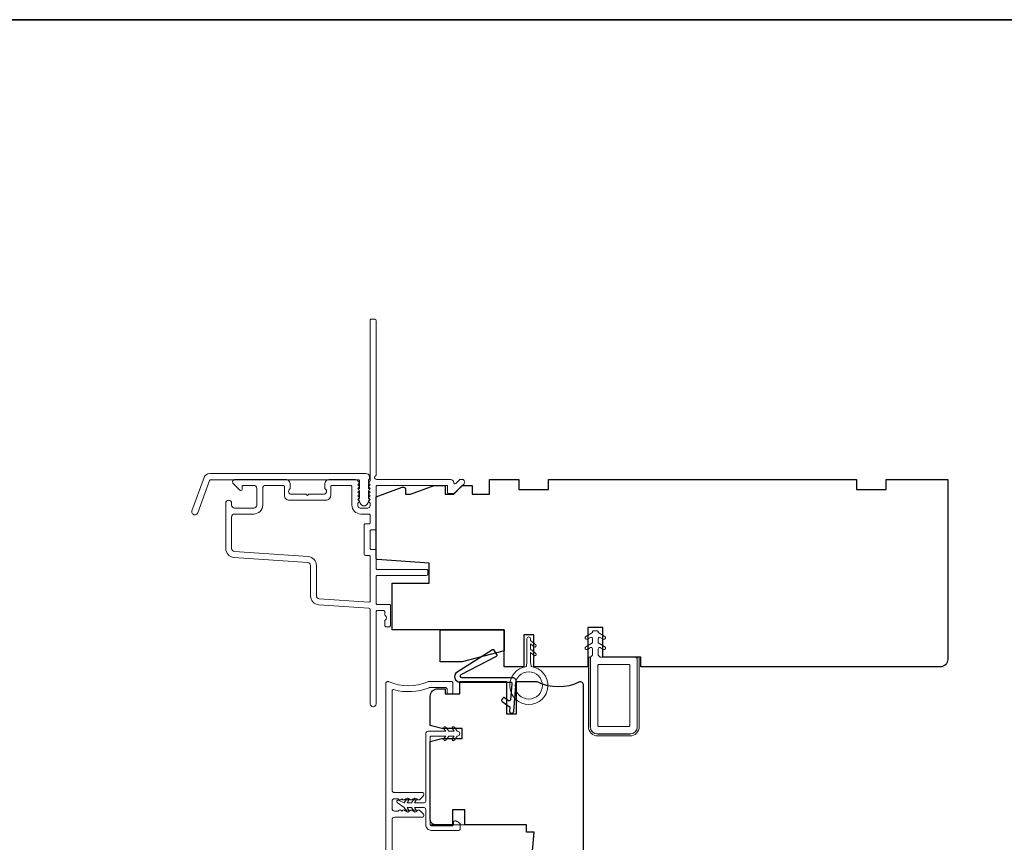
# Model space of a CAD drawing. Extents: x 2550 to 6505, y 3403 to 4893.
# Drawn here: x 5718 to 5918, y 4727 to 4893 of the extents above; entities that cross this region are included whole.
import ezdxf

# ---------------------------------------------------------------- set-up
doc = ezdxf.new("R2010")
doc.units = 0
doc.header["$LTSCALE"] = 250
doc.header["$MEASUREMENT"] = 0
for name, color, linetype, lineweight in [('8', 7, 'CONTINUOUS', 35), ('Frame & Sash Cladding', 3, 'CONTINUOUS', 15), ('Nylon Clip', 6, 'CONTINUOUS', 15), ('Veneer', 7, 'CONTINUOUS', 5), ('Visible (ANSI)', 7, 'CONTINUOUS', 15), ('Weather-Strip', 6, 'CONTINUOUS', 9), ('Wood', 7, 'CONTINUOUS', 25)]:
    doc.layers.add(name, color=color, linetype=linetype, lineweight=lineweight)
doc.layers.add('MISCELLANEOUS', color=6, linetype='CONTINUOUS')

msp = doc.modelspace()

# ---------------------------------------------------------------- linework, layer by layer
at = {"layer": '8', "linetype": 'Continuous'}
msp.add_lwpolyline([(5324.72, 4893.4), (6504.89, 4893.4), (6504.89, 4213.77), (5324.72, 4213.77)], close=True, dxfattribs=at)
at = {"layer": 'Frame & Sash Cladding'}
for points in [[(5788.68, 4799.64, 0.381966), (5788.68, 4799.31), (5788.87, 4799.1), (5788.68, 4798.89, 0.381966), (5788.68, 4798.56), (5788.87, 4798.35), (5788.68, 4798.14, 0.381966), (5788.68, 4797.81), (5788.87, 4797.6), (5788.68, 4797.39, 0.381966), (5788.68, 4797.06), (5788.87, 4796.85), (5788.68, 4796.64, 0.381966), (5788.68, 4796.31), (5788.87, 4796.1), (5788.68, 4795.89, 0.381966), (5788.68, 4795.56), (5788.87, 4795.35), (5788.87, 4794.86, -0.414214), (5788.37, 4794.36), (5786.87, 4794.36, -0.414214), (5786.37, 4794.86), (5786.37, 4795.35), (5786.55, 4795.56, 0.381966), (5786.55, 4795.89), (5786.37, 4796.1), (5786.55, 4796.31, 0.381966), (5786.55, 4796.64), (5786.37, 4796.85), (5786.55, 4797.06, 0.381966), (5786.55, 4797.39), (5786.37, 4797.6), (5786.55, 4797.81, 0.381966), (5786.55, 4798.14), (5786.37, 4798.35), (5786.55, 4798.56, 0.381966), (5786.55, 4798.89), (5786.37, 4799.1), (5786.55, 4799.31, 0.381966), (5786.55, 4799.64), (5786.24, 4799.99, 0.213422), (5785.87, 4800.16), (5780.67, 4800.16, 0.414214), (5779.67, 4799.16), (5779.67, 4798.45, 0.239932), (5779.77, 4798.24, -0.72633), (5779.42, 4797.16), (5776.42, 4797.16), (5776.17, 4796.91), (5775.92, 4797.16), (5772.92, 4797.16, -0.72633), (5772.56, 4798.24, 0.239932), (5772.67, 4798.45), (5772.67, 4799.16, 0.414214), (5771.67, 4800.16), (5761.47, 4800.16, 0.668179), (5761.11, 4799.31), (5762.44, 4797.98, 0.668179), (5762.87, 4798.16), (5762.87, 4798.71, -0.414214), (5763.12, 4798.96), (5765.27, 4798.96, -0.414214), (5765.87, 4798.36), (5765.87, 4794.96, -0.414214), (5765.27, 4794.36), (5761.37, 4794.36, -0.414214), (5760.77, 4794.96), (5760.77, 4795.36, 1), (5759.57, 4795.36), (5759.57, 4786.16, 0.393911), (5761.24, 4784.36), (5776.21, 4783.32, -0.393911), (5776.77, 4782.72), (5776.77, 4776.56, 0.39391), (5778.44, 4774.76), (5788.63, 4774.05, -0.39391), (5788.87, 4773.8), (5788.87, 4754.66, 1), (5790.07, 4754.66), (5790.07, 4773.36, -0.414214), (5790.32, 4773.61), (5791.57, 4773.61, -0.414214), (5791.82, 4773.36), (5791.82, 4772.8, 0.239932), (5791.92, 4772.59, -0.509175), (5791.92, 4771.62, 0.239932), (5791.82, 4771.42), (5791.82, 4770.56, 0.414214), (5792.07, 4770.31), (5792.77, 4770.31, 0.414214), (5793.02, 4770.56), (5793.02, 4774.56, 0.414214), (5792.77, 4774.81), (5790.32, 4774.81, -0.414214), (5790.07, 4775.06), (5790.07, 4780.46, -0.414214), (5790.32, 4780.71), (5800.32, 4780.71, 0.414214), (5800.57, 4780.96), (5800.57, 4781.66, 0.414214), (5800.32, 4781.91), (5790.32, 4781.91, -0.414214), (5790.07, 4782.16), (5790.07, 4785.71, 0.414214), (5789.82, 4785.96), (5789.12, 4785.96, -0.414214), (5788.87, 4786.21), (5788.87, 4789.71, -0.414214), (5789.12, 4789.96), (5789.82, 4789.96, 0.414214), (5790.07, 4790.21), (5790.07, 4798.71, -0.414214), (5790.32, 4798.96), (5804.57, 4798.96), (5804.57, 4797.56, 0.414214), (5804.82, 4797.31), (5805.82, 4797.31, 0.198912), (5806, 4797.38), (5807.92, 4799.31, 0.668179), (5807.57, 4800.16), (5807.18, 4800.16, 0.198912), (5807.01, 4800.09), (5806.24, 4799.32, -0.694034), (5805.82, 4799.52, 0.43506), (5805.22, 4800.16), (5790.17, 4800.16, -0.881018), (5790.07, 4800.95), (5790.07, 4832.41, 0.414214), (5789.82, 4832.66), (5789.12, 4832.66, 0.414214), (5788.87, 4832.41), (5788.87, 4799.95, -0.184483), (5788.8, 4799.78), (5788.68, 4799.64)], [(5767.07, 4794.96), (5767.07, 4798.36, -0.414214), (5767.67, 4798.96), (5771.22, 4798.96, -0.414214), (5771.47, 4798.71), (5771.47, 4796.96, 0.414214), (5772.47, 4795.96), (5779.87, 4795.96, 0.414214), (5780.87, 4796.96), (5780.87, 4798.71, -0.414214), (5781.12, 4798.96), (5784.92, 4798.96, -0.414214), (5785.17, 4798.71), (5785.17, 4794.96, 0.414214), (5786.97, 4793.16), (5788.62, 4793.16, -0.414214), (5788.87, 4792.91), (5788.87, 4791.41, -0.414214), (5788.62, 4791.16), (5787.92, 4791.16, 0.414214), (5787.67, 4790.91), (5787.67, 4785.01, 0.414214), (5787.92, 4784.76), (5788.62, 4784.76, -0.414214), (5788.87, 4784.51), (5788.87, 4775.51, -0.434812), (5788.6, 4775.26), (5778.53, 4775.96, -0.39391), (5777.97, 4776.56), (5777.97, 4782.72, 0.39391), (5776.29, 4784.51), (5761.33, 4785.56, -0.39391), (5760.77, 4786.16), (5760.77, 4792.56, -0.414214), (5761.37, 4793.16), (5765.27, 4793.16, 0.414214), (5767.07, 4794.96)], [(5792.07, 4719.16), (5792.07, 4758.91, -0.414214), (5792.32, 4759.16), (5792.6, 4759.16, -0.10151), (5792.7, 4759.14, 0.205134), (5800.58, 4759.14, -0.10151), (5800.67, 4759.16), (5805.42, 4759.16, -0.414214), (5805.67, 4758.91), (5805.67, 4756.96, -0.414214), (5805.42, 4756.71), (5804.72, 4756.71, -0.414214), (5804.47, 4756.96), (5804.47, 4757.71, 0.414214), (5804.22, 4757.96), (5800.91, 4757.96, 0.095939), (5800.82, 4757.94, -0.165014), (5793.63, 4757.54, 0.496188), (5793.32, 4757.3), (5793.32, 4737.17, 0.414214), (5793.82, 4736.67), (5799.5, 4736.67, -0.414214), (5799.75, 4736.42), (5799.75, 4736.26, -0.213422), (5799.59, 4735.88), (5798.86, 4735.23, -0.381966), (5798.53, 4735.23), (5798.32, 4735.42), (5798.11, 4735.23, -0.381966), (5797.78, 4735.23), (5797.57, 4735.42), (5797.36, 4735.23, -0.381966), (5797.03, 4735.23), (5796.82, 4735.42), (5796.61, 4735.23, -0.381966), (5796.28, 4735.23), (5796.07, 4735.42), (5795.86, 4735.23, -0.381966), (5795.53, 4735.23), (5795.32, 4735.42), (5795.11, 4735.23, -0.381966), (5794.78, 4735.23), (5794.57, 4735.42), (5793.82, 4735.42, 0.414214), (5793.32, 4734.92), (5793.32, 4733.42, 0.414214), (5793.82, 4732.92), (5794.57, 4732.92), (5794.78, 4733.1, -0.381966), (5795.11, 4733.1), (5795.32, 4732.92), (5795.53, 4733.1, -0.381966), (5795.86, 4733.1), (5796.07, 4732.92), (5796.28, 4733.1, -0.381966), (5796.61, 4733.1), (5796.82, 4732.92), (5797.03, 4733.1, -0.381966), (5797.36, 4733.1), (5797.57, 4732.92), (5797.78, 4733.1, -0.381966), (5798.11, 4733.1), (5798.32, 4732.92), (5798.53, 4733.1, -0.381966), (5798.86, 4733.1), (5799.59, 4732.45, -0.213422), (5799.75, 4732.08), (5799.75, 4731.92, -0.414214), (5799.5, 4731.67), (5793.82, 4731.67, 0.414214), (5793.32, 4731.17), (5793.32, 4719.91)]]:
    msp.add_lwpolyline(points, format="xyb", dxfattribs=at)
msp.add_lwpolyline([(5756.34, 4801.36), (5788.02, 4801.36, -0.6885), (5788.52, 4800.05), (5788.52, 4798.33, -0.520567), (5788.66, 4798.13), (5788.52, 4797.74), (5788.52, 4796.33, -0.520567), (5788.66, 4796.13), (5788.37, 4795.34, -0.700208), (5786.86, 4795.34), (5786.58, 4796.13, -0.520567), (5786.72, 4796.33), (5786.72, 4797.74), (5786.58, 4798.13, -0.520567), (5786.72, 4798.33), (5786.72, 4799.86, 0.414214), (5786.47, 4800.11), (5756.52, 4800.11, 0.315299), (5756.28, 4799.95), (5753.9, 4793.4, -1), (5752.72, 4793.82), (5755.17, 4800.54, -0.315299)], format="xyb", close=True, dxfattribs=at)
at = {"layer": 'MISCELLANEOUS'}
msp.add_lwpolyline([(5807.12, 4759.08), (5817.39, 4759.08, -0.440011), (5817.64, 4758.81), (5817.35, 4755.48, -0.57735), (5816.95, 4755.3), (5816.13, 4755.88, 0.414214), (5815.78, 4755.82), (5815.57, 4755.52, 0.414214), (5815.64, 4755.17), (5817.1, 4754.14, -0.267949), (5817.21, 4753.91), (5817.15, 4753.23, 1), (5818.01, 4753.16), (5818.53, 4759.12, 0.440011), (5817.77, 4759.95), (5807.53, 4759.95, -0.785049), (5807.37, 4760.62), (5814.51, 4764.33, 0.437589), (5814.6, 4764.68), (5814.07, 4765.53, 0.414214), (5813.73, 4765.61), (5806.53, 4761.12, 0.753554), (5807.12, 4759.08)], format="xyb", dxfattribs=at)
at = {"layer": 'Nylon Clip'}
for points in [[(5843.07, 4750.06), (5843.07, 4763.66, 0.414214), (5842.57, 4764.16), (5835.57, 4764.16), (5835.17, 4764.56), (5835.17, 4765.85, -0.57735), (5835.54, 4766.07), (5836.18, 4765.7, 1), (5836.5, 4766.25), (5835.17, 4767.02), (5835.17, 4767.93, -0.57735), (5835.54, 4768.15), (5836.18, 4767.78, 1), (5836.5, 4768.33), (5835.17, 4769.1), (5835.17, 4769.25, 0.414214), (5834.92, 4769.5), (5834.22, 4769.5, 0.414214), (5833.97, 4769.25), (5833.97, 4769.1), (5832.64, 4768.33, 1), (5832.95, 4767.78), (5833.59, 4768.15, -0.57735), (5833.97, 4767.93), (5833.97, 4767.02), (5832.64, 4766.25, 1), (5832.95, 4765.7), (5833.59, 4766.07, -0.57735), (5833.97, 4765.85), (5833.97, 4764.56), (5833.57, 4764.16), (5833.57, 4750.06, 0.414214), (5835.07, 4748.56), (5841.57, 4748.56, 0.414214)], [(5835.32, 4762.66, 0.414214), (5835.07, 4762.41), (5835.07, 4750.31, 0.414214), (5835.32, 4750.06), (5841.32, 4750.06, 0.414214), (5841.57, 4750.31), (5841.57, 4762.41, 0.414214), (5841.32, 4762.66)], [(5805.46, 4729.91, 0.414214), (5805.76, 4730.21), (5805.76, 4730.61, -0.414214), (5806.06, 4730.91), (5806.26, 4730.91, -0.153915), (5806.43, 4730.86), (5807.03, 4730.44, -0.244698), (5807.16, 4730.19), (5807.16, 4729.31, -0.414214), (5806.86, 4729.01), (5801.26, 4729.01, -0.414214), (5800.16, 4730.11), (5800.16, 4733.31, 0.414214), (5799.86, 4733.61), (5797.87, 4733.61), (5798.22, 4733.11, -1), (5797.81, 4732.82), (5797.26, 4733.61), (5796.37, 4733.61), (5796.72, 4733.11, -1), (5796.31, 4732.82), (5795.76, 4733.61), (5794.36, 4734.67, -0.883886), (5794.61, 4735.1), (5795.76, 4734.61), (5796.31, 4735.41, -1), (5796.72, 4735.12), (5796.37, 4734.61), (5797.26, 4734.61), (5797.81, 4735.41, -0.999984), (5798.22, 4735.12), (5797.87, 4734.61), (5799.86, 4734.61, 0.414214), (5800.16, 4734.91), (5800.16, 4748.61, -0.414214), (5800.66, 4749.11), (5804.2, 4749.11), (5803.84, 4749.62, -1), (5804.25, 4749.91), (5804.81, 4749.11), (5805.95, 4749.11), (5805.59, 4749.62, -1), (5806, 4749.91), (5806.56, 4749.11, -1), (5806.56, 4748.11), (5806, 4747.32, -1), (5805.59, 4747.61), (5805.95, 4748.11), (5804.81, 4748.11), (5804.25, 4747.32, -1), (5803.84, 4747.61), (5804.2, 4748.11), (5801.31, 4748.11, 0.414214), (5801.06, 4747.86), (5801.06, 4730.21, 0.414214), (5801.36, 4729.91)]]:
    msp.add_lwpolyline(points, format="xyb", close=True, dxfattribs=at)
at = {"layer": 'Veneer'}
msp.add_lwpolyline([(5833.17, 4764.16), (5833.55, 4764.16), (5833.55, 4750.06, 0.414214), (5835.07, 4748.54), (5841.57, 4748.54, 0.414214), (5843.09, 4750.06), (5843.09, 4764.16), (5843.47, 4764.16), (5843.47, 4750.06, -0.414214), (5841.57, 4748.16), (5835.07, 4748.16, -0.414214), (5833.17, 4750.06)], format="xyb", close=True, dxfattribs=at)
at = {"layer": 'Visible (ANSI)'}
for p, q in [((5801.07, 4740.16), (5801.07, 4730.16)), ((5801.07, 4730.16), (5811.07, 4730.16))]:
    msp.add_line(p, q, dxfattribs=at)
at = {"layer": 'Weather-Strip'}
msp.add_lwpolyline([(5820.57, 4762.23, 15.435213), (5821.57, 4762.23), (5821.57, 4762.48), (5821.44, 4762.98), (5821.44, 4765.08), (5822.16, 4764.48, 1), (5822.48, 4764.87), (5821.44, 4765.74), (5821.44, 4766.84), (5822.16, 4766.24, 1), (5822.48, 4766.62), (5821.44, 4767.49), (5821.44, 4767.86, 1), (5820.69, 4767.86), (5820.69, 4762.98), (5820.57, 4762.48)], format="xyb", close=True, dxfattribs=at)
msp.add_circle((5821.07, 4758.39), 2.75, dxfattribs=at)
at = {"layer": 'Wood'}
msp.add_lwpolyline([(5836.07, 4764.16), (5836.07, 4770.16), (5833.07, 4770.16), (5833.07, 4762.16), (5822.07, 4762.16), (5822.07, 4768.66), (5820.07, 4768.66), (5820.07, 4762.16), (5816.07, 4762.16), (5816.07, 4769.66), (5793.32, 4769.66), (5793.32, 4779.16), (5800.82, 4779.16), (5800.82, 4783.17), (5790.3, 4783.91, -0.39391), (5790.07, 4784.16), (5790.07, 4796.66), (5795.4, 4798.6, -0.520567), (5796.07, 4798.13), (5796.07, 4797.16), (5797.07, 4797.16), (5801.88, 4798.91), (5804.07, 4798.91), (5804.07, 4797.16), (5805.82, 4797.16), (5807.57, 4798.91), (5809.57, 4798.91), (5809.57, 4797.16), (5813.07, 4797.16), (5813.07, 4800.16), (5819.07, 4800.16), (5819.07, 4798.16), (5825.07, 4798.16), (5825.07, 4800.16), (5887.57, 4800.16), (5887.57, 4798.16), (5893.57, 4798.16), (5893.57, 4800.16), (5906.07, 4800.16), (5906.07, 4763.66, -0.414214), (5904.57, 4762.16), (5843.82, 4762.16), (5843.82, 4764.16)], format="xyb", close=True, dxfattribs=at)
msp.add_lwpolyline([(5803.07, 4769.66), (5816.07, 4769.66), (5816.07, 4765.44), (5807.57, 4763.16), (5803.07, 4763.16)], close=True, dxfattribs=at)
for points in [[(5821.03, 4715.66), (5822.17, 4728.66), (5820.57, 4728.66), (5820.57, 4730.16), (5808.07, 4730.16), (5808.07, 4733.16), (5805.57, 4733.16), (5805.57, 4730.16), (5802.07, 4730.16, -0.414214), (5801.07, 4731.16), (5801.07, 4747.03), (5803.4, 4747.66), (5807.57, 4747.66), (5807.57, 4749.66), (5803.4, 4749.66), (5801.07, 4750.28), (5801.07, 4756.21, -0.414214), (5802.57, 4757.71), (5804.07, 4757.71), (5804.07, 4756.71), (5807.07, 4756.71), (5807.07, 4759.16), (5816.57, 4759.16)], [(5816.57, 4759.16), (5816.57, 4752.66), (5818.57, 4752.66), (5818.57, 4759.16), (5822.71, 4759.16, 0.229416), (5831.43, 4759.16), (5831.57, 4759.16, -0.414214), (5832.07, 4758.66), (5832.07, 4718.66)]]:
    msp.add_lwpolyline(points, format="xyb", dxfattribs=at)

doc.saveas('drawing.dxf')
